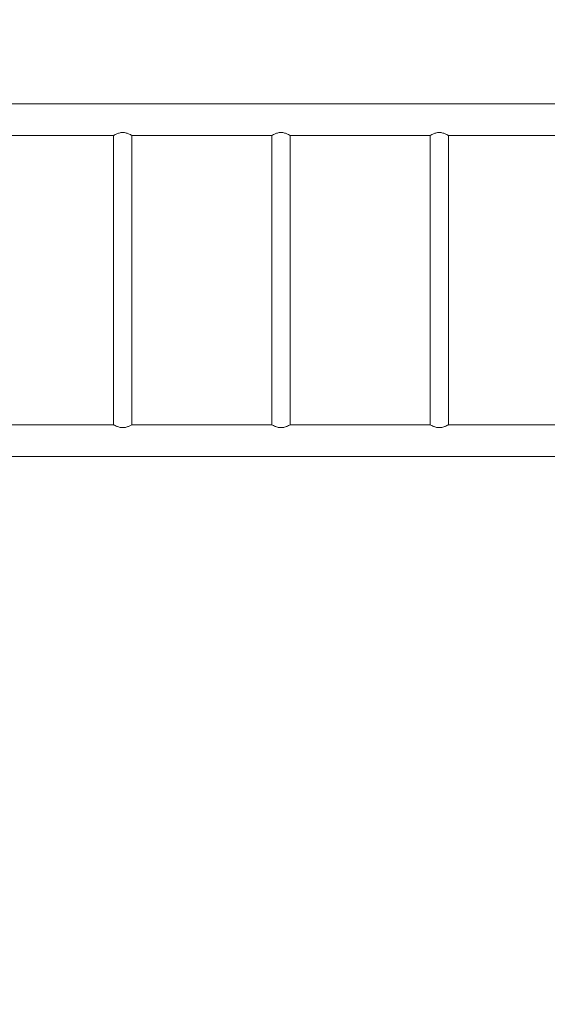
# Model space of a CAD drawing. Extents: x 0 to 25200, y -35640 to 17820.
# Drawn here: x 5127 to 5728, y -26489 to -25367 of the extents above; entities that cross this region are included whole.
import ezdxf

# ---------------------------------------------------------------- set-up
doc = ezdxf.new("R2010")
doc.units = 0
doc.header["$MEASUREMENT"] = 0
doc.header["$PDMODE"] = 1
doc.linetypes.add('PHANTOM', pattern=[63.5, 31.75, -6.35, 6.35, -6.35, 6.35, -6.35])
doc.layers.get('0').update_dxf_attribs({"linetype": 'CONTINUOUS'})
doc.layers.get('DefPoints').update_dxf_attribs({"linetype": 'CONTINUOUS'})
for name, color, linetype, lineweight in [('FRAM3', 1, 'CONTINUOUS', 50), ('外形線', 7, 'CONTINUOUS', 18), ('寸法線', 3, 'CONTINUOUS', 18), ('想像線', 11, 'PHANTOM', 13)]:
    doc.layers.add(name, color=color, linetype=linetype, lineweight=lineweight)
doc.styles.get("Standard").update_dxf_attribs({"font": 'TXT.SHX', "bigfont": 'bigfont.shx'})
doc.dimstyles.new('100-60', dxfattribs={"dimscale": 60, "dimtxt": 3, "dimasz": 3, "dimexe": 0, "dimexo": 1, "dimgap": 1, "dimtad": 3, "dimdec": 1, "dimlfac": 1.666667, "dimdsep": 46, "dimtxsty": 'STANDARD', "dimblk": 'DOTSMALL', "dimcen": 0, "dimclrd": 256, "dimclre": 256, "dimclrt": 7, "dimadec": 3, "dimazin": 2, "dimtfac": 1, "dimtdec": 1, "dimtix": 1, "dimtmove": 2, "dimatfit": 2, "dimldrblk": 'OPEN', "dimfxl": 1, "dimtolj": 1, "dimlwd": -1, "dimlwe": -1, "dimarcsym": 0})

# ---------------------------------------------------------------- blocks, each defined once
blk = doc.blocks.new('_DotSmall')
at = {"layer": 'FRAM3', "color": 0, "const_width": 0.5}
blk.add_lwpolyline([(-0.0625, 0, 1), (0.0625, 0, 1)], format="xyb", close=True, dxfattribs=at)
blk = doc.blocks.new('*D94')
at = {"layer": 'DefPoints', "color": 0}
for p in [(9938.6, -22130), (9938.6, -23759.5), (3740, -26123.1)]:
    blk.add_point(p, dxfattribs=at)
at = {"layer": '寸法線'}
for p, q in [((3740, -26063.1), (3740, -22130)), ((3740, -22130), (9938.6, -22130)), ((9938.6, -23699.5), (9938.6, -22130))]:
    blk.add_line(p, q, dxfattribs=at)
at = {"layer": '寸法線', "xscale": 180, "yscale": 180, "zscale": 180, "rotation": 180}
blk.add_blockref('_DotSmall', (3740, -22130), dxfattribs=at)
at = {"layer": '寸法線', "xscale": 180, "yscale": 180, "zscale": 180}
blk.add_blockref('_DotSmall', (9938.6, -22130), dxfattribs=at)
at = {"layer": '寸法線', "color": 7, "insert": (6839.3, -21980), "char_height": 180, "attachment_point": 5}
blk.add_mtext('\\A1;10400', dxfattribs=at)
blk = doc.blocks.new('_OPEN')
at = {"color": 0, "linetype": 'ByBlock'}
for p, q in [((-1, 0.1667), (0, 0)), ((0, 0), (-1, -0.1667)), ((0, 0), (-1, 0))]:
    blk.add_line(p, q, dxfattribs=at)

msp = doc.modelspace()

# ---------------------------------------------------------------- linework, layer by layer
at = {"layer": '外形線'}
for p, q in [((4999.98035591, -25462.90574203), (6209.73155591, -25462.90574203)), ((5074.31345591, -25499.10074203), (5233.69845083, -25499.10074203)), ((5233.69845083, -25499.10074203), (5233.69845083, -25828.66574203)), ((5254.65345083, -25499.10074203), (5254.65345083, -25828.66574203)), ((5254.65345083, -25499.10074203), (5414.03844575, -25499.10074203)), ((5414.03844575, -25499.10074203), (5414.03844575, -25828.66574203)), ((5434.99344575, -25499.10074203), (5434.99344575, -25828.66574203)), ((5434.99344575, -25499.10074203), (5594.37844067, -25499.10074203)), ((5594.37844067, -25499.10074203), (5594.37844067, -25828.66574203)), ((5615.33344067, -25499.10074203), (5615.33344067, -25828.66574203)), ((5615.33344067, -25499.10074203), (5774.71843559, -25499.10074203)), ((5233.69845083, -25828.66574203), (5074.31345591, -25828.66574203)), ((5414.03844575, -25828.66574203), (5254.65345083, -25828.66574203)), ((5594.37844067, -25828.66574203), (5434.99344575, -25828.66574203)), ((5774.71843559, -25828.66574203), (5615.33344067, -25828.66574203)), ((6209.73155591, -25864.86074203), (4999.98035591, -25864.86074203))]:
    msp.add_line(p, q, dxfattribs=at)
for points, knots in [([(5233.69845083, -25499.10074203), (5233.69845083, -25499.10074203), (5233.97496719, -25498.93637795), (5235.05520725, -25498.34467405), (5235.85733976, -25497.92303985), (5237.68209953, -25497.10427131), (5238.83743026, -25496.64647019), (5241.40357336, -25495.96642933), (5242.81858372, -25495.75930858), (5245.53331795, -25495.75930858), (5246.9483283, -25495.96642933), (5249.5144714, -25496.64647019), (5250.66980214, -25497.10427131), (5252.49456191, -25497.92303985), (5253.29669441, -25498.34467405), (5254.37693448, -25498.93637795), (5254.65345083, -25499.10074203), (5254.65345083, -25499.10074203)], [1.0658955942, 1.0658955942, 1.0658955942, 1.0658955942, 1.3316451407, 1.3316451407, 1.5973946872, 1.5973946872, 1.8645929378, 1.8645929378, 2.1317911884, 2.1317911884, 2.398989439, 2.398989439, 2.6661876895, 2.6661876895, 2.9319372361, 2.9319372361, 3.1976867826, 3.1976867826, 3.1976867826, 3.1976867826]), ([(5414.03844575, -25499.10074203), (5414.03844575, -25499.10074203), (5414.31496211, -25498.93637795), (5415.39520217, -25498.34467405), (5416.19733468, -25497.92303985), (5418.02209445, -25497.10427131), (5419.17742518, -25496.64647019), (5421.74356829, -25495.96642933), (5423.15857864, -25495.75930858), (5425.87331286, -25495.75930858), (5427.28832322, -25495.96642933), (5429.85446632, -25496.64647019), (5431.00979706, -25497.10427131), (5432.83455683, -25497.92303985), (5433.63668933, -25498.34467405), (5434.71692939, -25498.93637795), (5434.99344575, -25499.10074203), (5434.99344575, -25499.10074203)], [1.0658955942, 1.0658955942, 1.0658955942, 1.0658955942, 1.3316451407, 1.3316451407, 1.5973946872, 1.5973946872, 1.8645929378, 1.8645929378, 2.1317911884, 2.1317911884, 2.398989439, 2.398989439, 2.6661876895, 2.6661876895, 2.9319372361, 2.9319372361, 3.1976867826, 3.1976867826, 3.1976867826, 3.1976867826]), ([(5594.37844067, -25499.10074203), (5594.37844067, -25499.10074203), (5594.65495703, -25498.93637795), (5595.73519709, -25498.34467405), (5596.5373296, -25497.92303985), (5598.36208937, -25497.10427131), (5599.5174201, -25496.64647019), (5602.08356321, -25495.96642933), (5603.49857356, -25495.75930858), (5606.21330779, -25495.75930858), (5607.62831814, -25495.96642933), (5610.19446124, -25496.64647019), (5611.34979198, -25497.10427131), (5613.17455175, -25497.92303985), (5613.97668425, -25498.34467405), (5615.05692432, -25498.93637795), (5615.33344067, -25499.10074203), (5615.33344067, -25499.10074203)], [1.0658955942, 1.0658955942, 1.0658955942, 1.0658955942, 1.3316451407, 1.3316451407, 1.5973946872, 1.5973946872, 1.8645929378, 1.8645929378, 2.1317911884, 2.1317911884, 2.398989439, 2.398989439, 2.6661876895, 2.6661876895, 2.9319372361, 2.9319372361, 3.1976867826, 3.1976867826, 3.1976867826, 3.1976867826]), ([(5244.17595083, -25832.00717548), (5242.81858372, -25832.00717548), (5241.40357336, -25831.80005474), (5238.83743026, -25831.12001387), (5237.68209953, -25830.66221275), (5235.85733976, -25829.84344421), (5235.05520725, -25829.42181001), (5233.97496719, -25828.83010611), (5233.69845083, -25828.66574203), (5233.69845083, -25828.66574203)], [0, 0, 0, 0, 0.2671982506, 0.2671982506, 0.5343965012, 0.5343965012, 0.8001460477, 0.8001460477, 1.0658955942, 1.0658955942, 1.0658955942, 1.0658955942]), ([(5254.65345083, -25828.66574203), (5254.65345083, -25828.66574203), (5254.37693448, -25828.83010611), (5253.29669441, -25829.42181001), (5252.49456191, -25829.84344421), (5250.66980214, -25830.66221275), (5249.5144714, -25831.12001387), (5246.9483283, -25831.80005474), (5245.53331795, -25832.00717548), (5244.17595083, -25832.00717548)], [3.1976867826, 3.1976867826, 3.1976867826, 3.1976867826, 3.4634363291, 3.4634363291, 3.7291858756, 3.7291858756, 3.9963841262, 3.9963841262, 4.2635823768, 4.2635823768, 4.2635823768, 4.2635823768]), ([(5424.51594575, -25832.00717548), (5423.15857864, -25832.00717548), (5421.74356829, -25831.80005474), (5419.17742518, -25831.12001387), (5418.02209445, -25830.66221275), (5416.19733468, -25829.84344421), (5415.39520217, -25829.42181001), (5414.31496211, -25828.83010611), (5414.03844575, -25828.66574203), (5414.03844575, -25828.66574203)], [0, 0, 0, 0, 0.2671982506, 0.2671982506, 0.5343965012, 0.5343965012, 0.8001460477, 0.8001460477, 1.0658955942, 1.0658955942, 1.0658955942, 1.0658955942]), ([(5434.99344575, -25828.66574203), (5434.99344575, -25828.66574203), (5434.71692939, -25828.83010611), (5433.63668933, -25829.42181001), (5432.83455683, -25829.84344421), (5431.00979706, -25830.66221275), (5429.85446632, -25831.12001387), (5427.28832322, -25831.80005474), (5425.87331286, -25832.00717548), (5424.51594575, -25832.00717548)], [3.1976867826, 3.1976867826, 3.1976867826, 3.1976867826, 3.4634363291, 3.4634363291, 3.7291858756, 3.7291858756, 3.9963841262, 3.9963841262, 4.2635823768, 4.2635823768, 4.2635823768, 4.2635823768]), ([(5604.85594067, -25832.00717548), (5603.49857356, -25832.00717548), (5602.08356321, -25831.80005474), (5599.5174201, -25831.12001387), (5598.36208937, -25830.66221275), (5596.5373296, -25829.84344421), (5595.73519709, -25829.42181001), (5594.65495703, -25828.83010611), (5594.37844067, -25828.66574203), (5594.37844067, -25828.66574203)], [0, 0, 0, 0, 0.2671982506, 0.2671982506, 0.5343965012, 0.5343965012, 0.8001460477, 0.8001460477, 1.0658955942, 1.0658955942, 1.0658955942, 1.0658955942]), ([(5615.33344067, -25828.66574203), (5615.33344067, -25828.66574203), (5615.05692432, -25828.83010611), (5613.97668425, -25829.42181001), (5613.17455175, -25829.84344421), (5611.34979198, -25830.66221275), (5610.19446124, -25831.12001387), (5607.62831814, -25831.80005474), (5606.21330779, -25832.00717548), (5604.85594067, -25832.00717548)], [3.1976867826, 3.1976867826, 3.1976867826, 3.1976867826, 3.4634363291, 3.4634363291, 3.7291858756, 3.7291858756, 3.9963841262, 3.9963841262, 4.2635823768, 4.2635823768, 4.2635823768, 4.2635823768])]:
    msp.add_open_spline(points, degree=3, knots=knots, dxfattribs=at)
at = {"layer": '想像線', "ltscale": 5}
msp.add_open_spline([(5703.09721319, -26971.43507058), (5701.15081971, -26973.07132215), (5699.21164521, -26974.69020097), (5693.8237249, -26979.15780534), (5690.39130753, -26981.9689175), (5685.31333229, -26986.07887256), (5683.64895008, -26987.41803656), (5680.77174833, -26989.71970819), (5679.55783075, -26990.68665483), (5677.12603412, -26992.6155161), (5675.91170783, -26993.57459681), (5672.27356942, -26996.43591041), (5669.8545989, -26998.32221444), (5662.61800775, -27003.918395), (5657.82072472, -27007.56553571), (5643.51721928, -27018.26406828), (5634.09959506, -27025.07253935), (5610.51081066, -27041.60456414), (5596.52402667, -27050.91359905), (5569.26429934, -27068.26221183), (5555.99107801, -27076.30202145), (5530.20039439, -27091.27011931), (5517.68267402, -27098.19853956), (5493.41751545, -27111.09049495), (5481.66985543, -27117.05408911), (5467.46040748, -27123.98974713), (5464.64019151, -27125.35186961), (5460.17465483, -27127.48687089), (5458.51402147, -27128.27592752), (5455.8041275, -27129.55576806), (5454.74988325, -27130.05171798), (5453.45283551, -27130.65953061), (5453.20096264, -27130.77745386), (5452.70075257, -27131.01142486), (5452.45079886, -27131.12823091), (5451.70139075, -27131.47811269), (5451.20238941, -27131.71065205), (5449.70719044, -27132.40614038), (5448.71279786, -27132.86695965), (5445.73678311, -27134.24102281), (5443.76232394, -27135.14587275), (5437.86714059, -27137.82781541), (5433.97461026, -27139.57231119), (5422.4061357, -27144.68277669), (5414.83929505, -27147.92587147), (5394.21468251, -27156.52153726), (5381.44901276, -27161.56074615), (5356.6696364, -27170.88585326), (5344.65586898, -27175.17146734), (5321.28409596, -27183.11952007), (5309.92607597, -27186.7817354), (5294.47128907, -27191.52979808), (5290.1348023, -27192.83490671), (5284.46887993, -27194.50651561), (5283.10169741, -27194.90724855), (5280.32844666, -27195.71487684), (5278.92267562, -27196.12150339), (5276.53878841, -27196.80644946), (5275.55037093, -27197.08909984), (5273.5824807, -27197.64916384), (5272.60109261, -27197.92713239), (5269.66445527, -27198.75496323), (5267.71673228, -27199.29875168), (5261.90254216, -27200.90670951), (5258.06504325, -27201.94748546), (5246.65981249, -27204.98280252), (5239.19919629, -27206.89052122), (5220.12582394, -27211.5866822), (5208.70213056, -27214.21889219), (5186.32784364, -27219.06359091), (5175.37745827, -27221.27580238), (5160.08575595, -27224.16491818), (5155.60130167, -27224.98691197), (5142.22729858, -27227.36563057), (5133.39622712, -27228.83815097), (5116.06902637, -27231.54905765), (5107.55120188, -27232.79172414), (5090.73192845, -27235.08128079), (5082.43056621, -27236.12810621), (5061.53688344, -27238.56559744), (5049.04686551, -27239.83747805), (5033.76249741, -27241.17982657), (5030.90293085, -27241.42161083), (5025.66935474, -27241.84712261), (5023.29237762, -27242.03393218), (5018.55800394, -27242.39330402), (5016.19831743, -27242.56606167), (5009.13930347, -27243.06413624), (5004.46000313, -27243.36927524), (4990.48332932, -27244.20787652), (4981.24700452, -27244.66480789), (4964.6182197, -27245.31810774), (4957.21401695, -27245.54764432), (4940.19571739, -27245.93542046), (4930.58053255, -27246.052217), (4911.23868145, -27246.07870133), (4901.62616714, -27245.98823573), (4879.20257957, -27245.53899728), (4866.39690684, -27245.10125824), (4840.55829302, -27243.84401793), (4827.52614969, -27243.02476058), (4811.18328712, -27241.74781892), (4808.12373879, -27241.49812761), (4801.9940934, -27240.9764563), (4798.92558882, -27240.70460073), (4789.70437065, -27239.85517001), (4783.53599824, -27239.24378868), (4766.02649714, -27237.38255296), (4754.60759959, -27236.0221357), (4731.3750647, -27232.93296714), (4719.5618606, -27231.20453065), (4705.29602265, -27228.90456691), (4703.13170339, -27228.55001918), (4696.60841096, -27227.46408838), (4692.24180154, -27226.71422593), (4683.45469905, -27225.15766388), (4679.03534066, -27224.35114684), (4665.68776533, -27221.84121973), (4656.67033694, -27220.04775985), (4638.32673133, -27216.18320056), (4629.00063305, -27214.11220155), (4609.95898589, -27209.64380625), (4600.24353079, -27207.24655018), (4585.19049467, -27203.32728306), (4580.0310061, -27201.94917613), (4572.83249344, -27199.97450116), (4570.85390443, -27199.42645959), (4567.31393024, -27198.4362281), (4565.76756308, -27198.00038215), (4560.99925169, -27196.646227), (4557.76170555, -27195.71256173), (4547.97740946, -27192.84616315), (4541.35904152, -27190.84811455), (4522.71108989, -27185.03742001), (4510.45718756, -27181.01791214), (4485.1787735, -27172.23882264), (4472.15424408, -27167.47958915), (4445.20917181, -27157.05035627), (4431.28853261, -27151.38081118), (4412.09204283, -27143.08958844), (4407.27640812, -27140.97215707), (4401.77199915, -27138.5059495), (4401.15373936, -27138.22828225), (4399.90993109, -27137.66837797), (4399.28682394, -27137.38722876), (4397.41388652, -27136.54015816), (4396.1604402, -27135.97061389), (4392.38558325, -27134.24723247), (4389.84965369, -27133.07864801), (4382.18339088, -27129.51180054), (4376.99456632, -27127.05246478), (4361.19151831, -27119.41255244), (4350.3403569, -27113.97040915), (4327.9999574, -27102.28639141), (4316.51057891, -27096.04448886), (4292.90033254, -27082.64843346), (4280.77930001, -27075.49421259), (4255.93021955, -27060.15186757), (4243.20198914, -27051.9636205), (4217.18611209, -27034.42524041), (4203.89827912, -27025.07491407), (4185.71965933, -27011.64377477), (4181.04203379, -27008.1324698), (4175.2545888, -27003.71545805), (4174.16975021, -27002.88438912), (4172.27728904, -27001.42911254), (4171.47670732, -27000.81174948), (4168.96602096, -26998.87023758), (4167.25208254, -26997.5370045), (4162.08993016, -26993.49713429), (4158.62137191, -26990.7503272), (4148.13685214, -26982.34368296), (4141.04191851, -26976.51762815), (4121.82943097, -26960.32220579), (4109.53675347, -26949.52842273), (4084.51049479, -26926.48078585), (4071.77673665, -26914.2265755), (4046.01058225, -26888.12898564), (4032.97808956, -26874.28514401), (4006.80021559, -26844.90103487), (3993.65487716, -26829.36022163), (3967.48158596, -26796.51198798), (3954.45387506, -26779.2039942), (3930.96453792, -26745.89387283), (3920.44314702, -26730.16895572), (3899.83942941, -26697.51892948), (3889.75737208, -26680.59367824), (3879.55608225, -26662.33596403), (3879.12887461, -26661.56922995), (3877.84904813, -26659.26579071), (3876.99822571, -26657.72584849), (3876.01411555, -26655.93453736), (3875.87843576, -26655.68734422), (3875.70420053, -26655.36961901), (3875.66558713, -26655.29918764), (3875.54976229, -26655.08786689), (3875.46132317, -26654.92642937), (3875.19106106, -26654.43278345), (3875.00717713, -26654.09649472), (3874.45609618, -26653.08742259), (3874.08947004, -26652.41443327), (3872.9918702, -26650.39463745), (3872.26317506, -26649.04700315), (3870.08616578, -26645.00075565), (3868.6469274, -26642.29879807), (3864.36522485, -26634.17927447), (3861.55876695, -26628.74806031), (3853.28132441, -26612.39753379), (3847.95216856, -26601.42137283), (3833.38558645, -26570.10860005), (3824.58207662, -26549.57818689), (3808.18734917, -26507.876005), (3800.59609684, -26486.70400606), (3786.6388952, -26443.62466624), (3780.27291639, -26421.71706572), (3768.81840164, -26377.07521885), (3763.72985664, -26354.34066241), (3754.92212777, -26307.96474872), (3751.20298227, -26284.32301509), (3745.26542754, -26236.07398304), (3743.04714328, -26211.46623696), (3740.27985833, -26161.26016287), (3739.73111857, -26135.66133016), (3740.20056042, -26103.93781266), (3740.32780309, -26098.27435028), (3740.84408688, -26081.21732159), (3741.36766831, -26069.75703597), (3742.18510198, -26056.49893565), (3742.29481134, -26054.78482772), (3742.4774518, -26052.03275219), (3742.54773274, -26050.99597081), (3742.67391191, -26049.1729733), (3742.72915858, -26048.38704628), (3742.79415011, -26047.47651071), (3742.8025864, -26047.35860175), (3742.81981149, -26047.11839466), (3742.82844301, -26046.99830318), (3742.85439443, -26046.638065), (3742.87177122, -26046.39795452), (3742.92412882, -26045.67776813), (3742.95933687, -26045.19783726), (3743.0658679, -26043.75862572), (3743.13809774, -26042.7999261), (3743.35839795, -26039.92615821), (3743.51007899, -26038.01342099), (3743.97943103, -26032.28458521), (3744.31141073, -26028.47786353), (3745.3635215, -26017.09558268), (3746.13982003, -26009.55792295), (3748.68501904, -25987.09898306), (3750.67013288, -25972.33196021), (3756.41620919, -25935.18806838), (3760.5522067, -25913.10653514), (3769.96382445, -25869.95055823), (3775.23932814, -25848.87581701), (3786.80838327, -25807.70175179), (3793.1018852, -25787.60216484), (3806.61088986, -25748.3264694), (3813.82638657, -25729.15013922), (3823.94599042, -25704.32386061), (3826.46879475, -25698.28975436), (3829.03566232, -25692.29955109)], degree=3, knots=[5.6064774697, 5.6064774697, 5.6064774697, 5.6064774697, 5.6847331282, 5.6847331282, 5.8247429748, 5.8247429748, 5.8933719843, 5.8933719843, 5.9438149771, 5.9438149771, 5.9942579699, 5.9942579699, 6.0951439556, 6.0951439556, 6.2969159269, 6.2969159269, 6.7004598695, 6.7004598695, 7.3222316286, 7.3222316286, 7.9440033876, 7.9440033876, 8.5657751467, 8.5657751467, 9.1875469057, 9.1875469057, 9.3431422293, 9.3431422293, 9.4360124986, 9.4360124986, 9.4954665624, 9.4954665624, 9.5093997896, 9.5093997896, 9.5233330168, 9.5233330168, 9.5511994712, 9.5511994712, 9.60693238, 9.60693238, 9.7183981976, 9.7183981976, 9.9413298328, 9.9413298328, 10.3871931032, 10.3871931032, 11.1788115387, 11.1788115387, 11.9704299742, 11.9704299742, 12.7620484097, 12.7620484097, 13.0752304831, 13.0752304831, 13.1752478969, 13.1752478969, 13.278736486, 13.278736486, 13.3512958509, 13.3512958509, 13.4238552159, 13.4238552159, 13.5689739458, 13.5689739458, 13.8592114057, 13.8592114057, 14.4396863254, 14.4396863254, 15.3678552461, 15.3678552461, 16.2960241667, 16.2960241667, 16.6848982014, 16.6848982014, 17.4626462707, 17.4626462707, 18.2403943401, 18.2403943401, 19.0181424094, 19.0181424094, 20.2157384537, 20.2157384537, 20.491805501, 20.491805501, 20.7214322822, 20.7214322822, 20.9510590635, 20.9510590635, 21.410312626, 21.410312626, 22.328819751, 22.328819751, 23.0700708421, 23.0700708421, 24.0321707213, 24.0321707213, 24.9942706005, 24.9942706005, 26.2779635856, 26.2779635856, 27.5616565708, 27.5616565708, 27.8574566722, 27.8574566722, 28.1532567737, 28.1532567737, 28.7448569766, 28.7448569766, 29.8234212343, 29.8234212343, 30.9019854921, 30.9019854921, 31.0938885642, 31.0938885642, 31.4776947083, 31.4776947083, 31.8615008525, 31.8615008525, 32.6291131408, 32.6291131408, 33.3967254291, 33.3967254291, 34.1643377174, 34.1643377174, 34.557215525, 34.557215525, 34.7050999123, 34.7050999123, 34.820420537, 34.820420537, 35.0590511869, 35.0590511869, 35.5363124866, 35.5363124866, 36.3828441773, 36.3828441773, 37.2293758679, 37.2293758679, 38.0759075585, 38.0759075585, 38.3549851193, 38.3549851193, 38.3910597994, 38.3910597994, 38.4271344795, 38.4271344795, 38.4992838397, 38.4992838397, 38.6435825601, 38.6435825601, 38.9321800009, 38.9321800009, 39.5093748824, 39.5093748824, 40.086569764, 40.086569764, 40.6637646456, 40.6637646456, 41.2409595272, 41.2409595272, 41.8181544088, 41.8181544088, 42.0165017645, 42.0165017645, 42.0621857119, 42.0621857119, 42.096095077, 42.096095077, 42.1681258258, 42.1681258258, 42.3121873234, 42.3121873234, 42.6003103187, 42.6003103187, 43.0818688529, 43.0818688529, 43.5634273871, 43.5634273871, 44.0449859213, 44.0449859213, 44.5265444555, 44.5265444555, 45.0081029897, 45.0081029897, 45.4079381541, 45.4079381541, 45.8077733185, 45.8077733185, 45.8252746475, 45.8252746475, 45.8602773054, 45.8602773054, 45.8658778892, 45.8658778892, 45.8674727241, 45.8674727241, 45.870662394, 45.870662394, 45.8774746983, 45.8774746983, 45.891099307, 45.891099307, 45.9183485243, 45.9183485243, 45.9728469589, 45.9728469589, 46.0818438281, 46.0818438281, 46.2998375666, 46.2998375666, 46.6991023978, 46.6991023978, 47.0983672289, 47.0983672289, 47.49763206, 47.49763206, 47.8968968912, 47.8968968912, 48.2961617223, 48.2961617223, 48.6954265535, 48.6954265535, 49.0946913846, 49.0946913846, 49.1810413589, 49.1810413589, 49.3537413074, 49.3537413074, 49.3793523365, 49.3793523365, 49.3948162061, 49.3948162061, 49.4065250712, 49.4065250712, 49.4083748311, 49.4083748311, 49.4102245909, 49.4102245909, 49.4139241105, 49.4139241105, 49.4213231498, 49.4213231498, 49.4361212284, 49.4361212284, 49.4657173855, 49.4657173855, 49.5249096997, 49.5249096997, 49.6432943283, 49.6432943283, 49.8800635853, 49.8800635853, 50.2474115293, 50.2474115293, 50.6147594734, 50.6147594734, 50.9821074174, 50.9821074174, 51.3494553615, 51.3494553615, 51.4685776709, 51.4685776709, 51.4685776709, 51.4685776709], dxfattribs=at)

# ---------------------------------------------------------------- dimensions: what is measured, and where the dimension line sits
at = {"layer": '寸法線'}
dim = msp.add_linear_dim(base=(9938.60699261, -22130), p1=(3740, -26123.14293353), p2=(9938.60699261, -23759.50362361), text='10400', dimstyle='100-60', override={"dimdec": 6}, dxfattribs=at)
dim.commit()
dim.dimension.update_dxf_attribs({"geometry": '*D94', "text_midpoint": (6839.3034963, -21980)})

doc.saveas('drawing.dxf')
